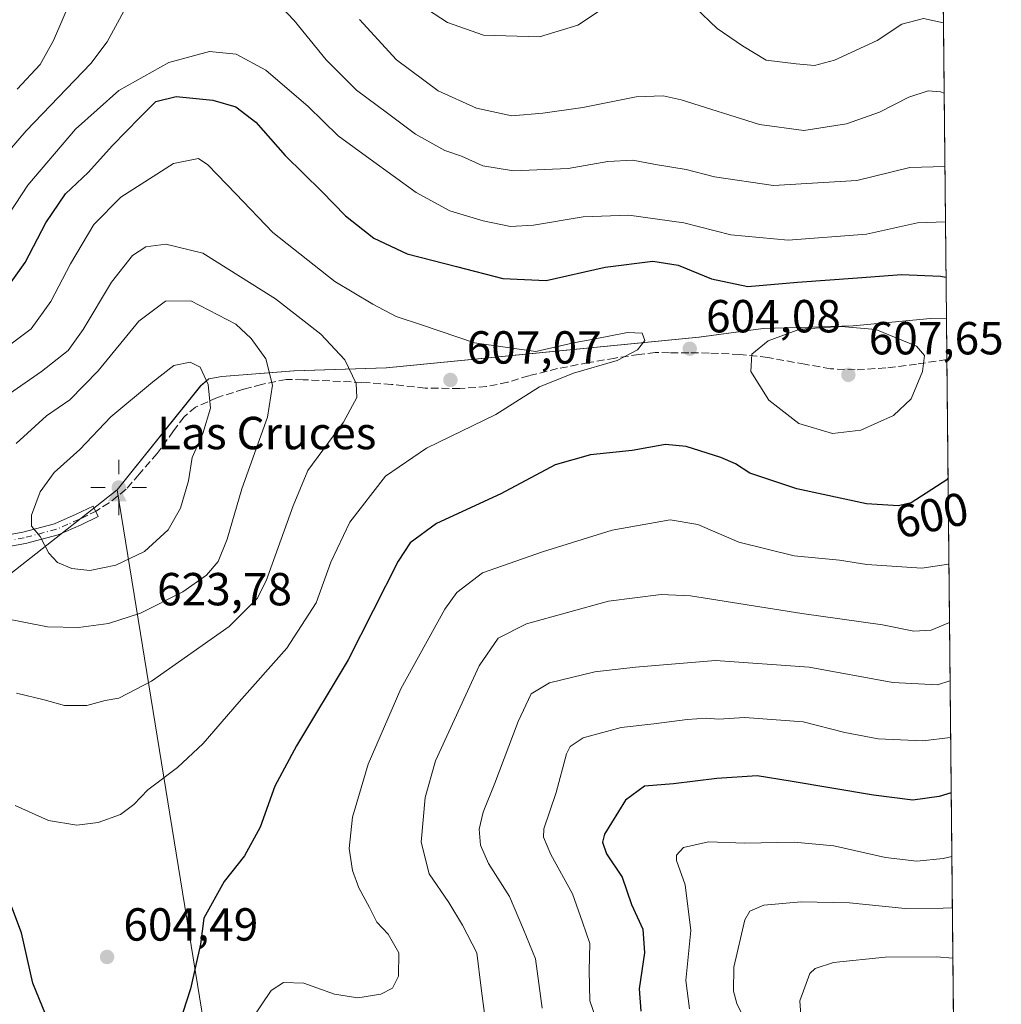
# Model space of a CAD drawing. Units: metres. Extents: x 566649 to 570105, y 4714872 to 4717219.
# Drawn here: x 569882 to 570094, y 4715509 to 4715722 of the extents above; entities that cross this region are included whole.
import ezdxf
from ezdxf.enums import TextEntityAlignment as Align

# ---------------------------------------------------------------- set-up
doc = ezdxf.new("R2010")
doc.units = ezdxf.units.M
doc.header["$MEASUREMENT"] = 0
doc.linetypes.add('DGN Style 3', pattern=[2.307223458686699, 1.648016756204785, -0.6592067024819142])
doc.linetypes.add('DGN Style 4', pattern=[2.6384748266838614, 1.318413404963828, -0.6592067024819142, 0.001648016756204785, -0.6592067024819142])
for name, color, linetype, lineweight in [('Arbolado forestal CxS', 92, 'Continuous', 0), ('Camino Cxs', 7, 'Continuous', 0), ('Camino eje', 30, 'DGN Style 4', 13), ('Cima', 7, 'Continuous', 0), ('Comarca CxS', 21, 'Continuous', 0), ('Comunidad Autónoma CxS', 142, 'Continuous', 0), ('Cota de cima', 7, 'Continuous', 0), ('Curva de nivel maestra', 30, 'Continuous', 30), ('Curva de nivel normal', 30, 'Continuous', 0), ('Matorral CxS', 135, 'Continuous', 0), ('Municipio', 91, 'Continuous', 13), ('Municipio CxS', 4, 'Continuous', 0), ('Nombre de cima', 7, 'Continuous', 0), ('Provincia CxS', 1, 'Continuous', 0), ('Punto de cota en terreno', 7, 'Continuous', 0), ('Punto geodésico', 7, 'Continuous', 0), ('Rótulo de curva de nivel directora', 7, 'Continuous', 0), ('Rótulo de punto de cota en terreno', 7, 'Continuous', 0), ('Senda', 7, 'DGN Style 3', 0)]:
    doc.layers.add(name, color=color, linetype=linetype, lineweight=lineweight)
doc.styles.add('Style-Arial', font='txt')

# ---------------------------------------------------------------- blocks, each defined once
blk = doc.blocks.new('5CIMA')
at = {"layer": 'Arbolado forestal CxS', "color": 51, "linetype": 'Continuous', "lineweight": 0}
blk.add_solid([(-0.2046930268283468, -0.1364620178855643), (-1.818989403545857e-16, 0.2729240357711289), (0.204693026828347, -0.1364620178855646)], dxfattribs=at)
blk = doc.blocks.new('5PATER')
at = {"layer": 'Punto de cota en terreno', "linetype": 'Continuous', "lineweight": 0}
h = blk.add_hatch(color=51, dxfattribs=at)
edge = h.paths.add_edge_path()
edge.add_ellipse((0, 0), major_axis=(-0.1095731443231308, -0.1110710700762829), ratio=0.9994222409660322, start_angle=0, end_angle=360)
blk = doc.blocks.new('5PGEO')
at = {"layer": 'Punto geodésico', "linetype": 'Continuous', "lineweight": 0}
h = blk.add_hatch(color=5, dxfattribs=at)
edge = h.paths.add_edge_path()
edge.add_ellipse((9.672975540161133e-05, -1.615428924560547e-05), major_axis=(-0.1095731434929149, -0.1110710692347192), ratio=0.9994222409660306, start_angle=0, end_angle=360)
at = {"layer": 'Punto geodésico', "color": 5, "linetype": 'Continuous', "lineweight": 0}
for p, q in [((0, 0.291), (0, 0.6)), ((-0.292, 0), (-0.6, 0)), ((0.291, 0), (0.6, 0)), ((0, -0.291), (0, -0.6))]:
    blk.add_line(p, q, dxfattribs=at)

msp = doc.modelspace()

# ---------------------------------------------------------------- linework, layer by layer
at = {"layer": 'Camino Cxs', "color": 7, "linetype": 'Continuous', "lineweight": 0}
msp.add_polyline3d([(569876.7001, 4715609.9301, 618.3442000000068), (569882.6101000002, 4715610.9901, 619.6662000000069), (569889.4200999998, 4715612.780099999, 621.4024999999965), (569894.1300999997, 4715614.860099999, 622.4689000000071), (569897.7701000003, 4715616.610099999, 623.306899999996), (569898.8400999998, 4715614.390100001, 623.1536000000051), (569895.1700999998, 4715612.620100001, 622.468200000003), (569890.2401000002, 4715610.450099999, 621.229800000001), (569883.1401000004, 4715608.5801, 619.6456999999937), (569877.0900999998, 4715607.4901, 618.5896999999968)], dxfattribs=at)
msp.add_polyline3d([(569876.7001, 4715609.9301, 618.3442000000068), (569882.6101000002, 4715610.9901, 619.6662000000069), (569889.4200999998, 4715612.780099999, 621.4024999999965), (569894.1300999997, 4715614.860099999, 622.4689000000071), (569897.7701000003, 4715616.610099999, 623.306899999996), (569898.8400999998, 4715614.390100001, 623.1536000000051), (569895.1700999998, 4715612.620100001, 622.468200000003), (569890.2401000002, 4715610.450099999, 621.229800000001), (569883.1401000004, 4715608.5801, 619.6456999999937), (569877.0900999998, 4715607.4901, 618.5896999999968)], dxfattribs=at)
at = {"layer": 'Camino eje', "color": 30, "linetype": 'DGN Style 4', "lineweight": 13}
msp.add_polyline3d([(569898.3051000005, 4715615.5001, 623.2354999999952), (569896.4851000002, 4715614.6251, 622.9035000000003), (569894.6501000002, 4715613.7401, 622.4694000000018), (569892.2950999998, 4715612.700099999, 621.9293999999937), (569889.8300999999, 4715611.6151, 621.3303000000016), (569882.8750999998, 4715609.7851, 619.6628999999957), (569879.8501000004, 4715609.2401, 619.056500000006)], dxfattribs=at)
at = {"layer": 'Comarca CxS', "color": 21, "linetype": 'Continuous', "lineweight": 0, "flags": 128}
msp.add_lwpolyline([(568962.8872210134, 4714894.566376563), (566670.6800005018, 4714871.979982818), (566658.7761245838, 4716114.063793521), (566648.5100005011, 4717185.259982794), (567771.0341955111, 4717196.31467508), (567979.2701135466, 4717198.36539613), (569806.4063398251, 4717216.359154156), (570066.4400005271, 4717218.919982794), (570082.1782539298, 4715657.078940965), (570089.3266070918, 4714947.686922461), (570089.7500005277, 4714905.669982819)], close=True, dxfattribs=at)
at = {"layer": 'Comunidad Autónoma CxS', "color": 142, "linetype": 'Continuous', "lineweight": 0, "flags": 128}
msp.add_lwpolyline([(568962.8872210134, 4714894.566376563), (566670.6800005018, 4714871.979982818), (566658.7761245838, 4716114.063793521), (566648.5100005011, 4717185.259982794), (567771.0341955111, 4717196.31467508), (567979.2701135466, 4717198.36539613), (569806.4063398251, 4717216.359154156), (570066.4400005271, 4717218.919982794), (570082.1782539298, 4715657.078940965), (570089.3266070918, 4714947.686922461), (570089.7500005277, 4714905.669982819)], close=True, dxfattribs=at)
at = {"layer": 'Curva de nivel maestra', "color": 30, "linetype": 'Continuous', "lineweight": 30, "flags": 128}
for points, elevation in [([(569878.8499999996, 4715663.280099999), (569883.0800000001, 4715669.2501), (569887.5599999996, 4715677.870100001), (569891.8300000001, 4715684.0801), (569896.7199999997, 4715688.7401), (569901.9400000004, 4715694.540100001), (569907.8600000005, 4715700.600099999), (569911.29, 4715704.0601), (569915.7000000002, 4715705.130100001), (569923.6200000001, 4715704.350099999), (569928.6200000001, 4715702.9101), (569932.9600000001, 4715699.620100001), (569939.2400000002, 4715692.360099999), (569947.1900000004, 4715684.640100001), (569952.2999999998, 4715679.380100001), (569958.4699999997, 4715674.530099999), (569965.6200000001, 4715671.140100001), (569976.3300000001, 4715668.420100001), (569986.29, 4715665.8201), (569995.6799999997, 4715665.380100001), (570008.4400000004, 4715668.2601), (570018.7300000004, 4715669.540100001), (570024.2400000002, 4715668.720100001), (570031.4199999999, 4715665.7501), (570039.2400000002, 4715664.0801), (570050.04, 4715665.030099999), (570063.0099999999, 4715665.920100001), (570072.5, 4715666.710100001), (570080.9000000004, 4715666.3101), (570082.0872, 4715666.114600001)], 600), ([(570082.5252, 4715622.648), (570082.2599999999, 4715622.340100001), (570074.5899999999, 4715617.3201), (570071.8600000005, 4715616.720100001), (570064.9199999999, 4715617.120100001), (570049.8700000001, 4715620.340100001), (570039.6900000004, 4715623.7601), (570036.5899999999, 4715625.7501), (570033.4699999997, 4715627.1501), (570025.9500000002, 4715629.530099999), (570021.4699999997, 4715629.9101), (570014.2400000002, 4715628.6601), (570005.2800000003, 4715627.720100001), (569997.6100000005, 4715625.5801), (569985.8700000001, 4715619.300100001), (569972, 4715612.890100001), (569966.3200000003, 4715608.690099999), (569963.7199999997, 4715604.7601), (569952.9000000004, 4715583.4301), (569941.7199999997, 4715564.850099999), (569937.0499999998, 4715556.090100001), (569933.8700000001, 4715547.2501), (569930.4500000002, 4715541.030099999), (569926.1100000005, 4715535.5001), (569921.7199999997, 4715527.5801), (569920.9400000004, 4715522.0101), (569918.8300000001, 4715512.300100001), (569915.5899999999, 4715502.290100001)], 600), ([(570083.2100000001, 4715554.6908), (570080.6600000003, 4715553.9101), (570074.9000000004, 4715553.0801), (570066.4000000004, 4715554.140100001), (570048.4500000002, 4715557.200099999), (570041.2699999996, 4715558.340100001), (570032.5999999996, 4715557.7401), (570023.2400000002, 4715556.610099999), (570016.9600000001, 4715556.090100001), (570012.8399999999, 4715553.110099999), (570008.3099999996, 4715545.710100001), (570007.8300000001, 4715544.0001), (570008.7599999999, 4715541.520099999), (570012.1299999999, 4715536.440099999), (570014.1399999997, 4715530.540100001), (570016.5700000003, 4715525.210100001), (570016.9199999999, 4715520.100099999), (570015.8200000003, 4715512.3301), (570016.1399999997, 4715507.4901)], 575), ([(569888.0999999996, 4715505.2401), (569884.75, 4715513.540100001), (569882.2599999999, 4715524.4001), (569880.1799999997, 4715529.9901)], 600)]:
    msp.add_lwpolyline(points, dxfattribs=dict(at, elevation=elevation))
at = {"layer": 'Curva de nivel normal', "color": 30, "linetype": 'Continuous', "lineweight": 0, "flags": 128}
for points, elevation in [([(570081.8460999997, 4715690.036499999), (570074.29, 4715689.7601), (570062.8600000005, 4715687.0001), (570044.8499999996, 4715685.920100001), (570032.0700000003, 4715687.770099999), (570025.9400000004, 4715689.370100001), (570019.29, 4715690.4801), (570014.4299999997, 4715691.4001), (570009.04, 4715691.0601), (570000.4400000004, 4715689.5801), (569988.6100000005, 4715689.0801), (569981.9900000002, 4715690.120100001), (569977.3799999999, 4715692.2501), (569973.75, 4715693.4901), (569967.4800000004, 4715697.0101), (569961.4000000004, 4715701.530099999), (569954.6600000003, 4715706.4901), (569948.1200000001, 4715713.050100001), (569941.2100000001, 4715721.5601), (569933.9600000001, 4715729.2501)], 590), ([(569881.3399999999, 4715706.7401), (569886.3499999996, 4715712.0801), (569889.1900000004, 4715717.2601), (569893.0199999996, 4715726.140100001)], 585), ([(569966.9500000002, 4715725.940099999), (569974.3600000005, 4715721.100099999), (569982.1399999997, 4715718.390100001), (569994.2800000003, 4715718.020099999), (570002.5099999999, 4715720.5701), (570008.2999999998, 4715724.4001)], 580), ([(569904.8300000001, 4715724.4001), (569900.8200000003, 4715716.970100001), (569897.2599999999, 4715712.300100001), (569883.29, 4715697.720100001), (569871.9600000001, 4715684.700099999)], 590), ([(570027.8200000003, 4715724.460100001), (570032.6600000003, 4715719.8301), (570038.1100000005, 4715716.090100001), (570043.2100000001, 4715713.020099999), (570049.7400000002, 4715712.220100001), (570053.6799999997, 4715711.8301), (570058, 4715713.0001), (570067.2199999997, 4715717.2601), (570072.5899999999, 4715720.7401), (570077.2300000004, 4715721.9801), (570081.5336999996, 4715721.0396)], 580), ([(569955.3200000003, 4715721.770099999), (569963.3399999999, 4715713.030099999), (569972.3399999999, 4715706.360099999), (569980.6399999997, 4715702.6501), (569988.2800000003, 4715700.9301), (569994.9400000004, 4715701.550100001), (570003.6100000005, 4715702.7401), (570015.1600000003, 4715705.0601), (570020.9600000001, 4715705.270099999), (570024.8300000001, 4715704.4101), (570041.8200000003, 4715699.120100001), (570051.3899999997, 4715697.7601), (570060.5999999996, 4715699.2501), (570067.7400000002, 4715701.7401), (570074.0999999996, 4715705.0101), (570078.2599999999, 4715706.380100001), (570080.9400000004, 4715706.120100001), (570081.6867000004, 4715705.864700001)], 585), ([(570081.9665000001, 4715678.0911), (570075.9199999999, 4715677.8201), (570064.9199999999, 4715675.420100001), (570048.0199999996, 4715674.130100001), (570035.5800000001, 4715675.270099999), (570025.4699999997, 4715677.860099999), (570013.54, 4715679.5101), (570003.7000000002, 4715679.130100001), (569992.9600000001, 4715677.340100001), (569987.9800000004, 4715677.0701), (569982.0800000001, 4715678.2601), (569974.8899999997, 4715680.420100001), (569967.6200000001, 4715684.390100001), (569957.6699999999, 4715691.600099999), (569950.7300000004, 4715696.640100001), (569944.25, 4715702.970100001), (569935.0599999996, 4715710.800100001), (569928.6900000004, 4715714.300100001), (569922.9000000004, 4715714.870100001), (569914.1100000005, 4715712.5001), (569903.2999999998, 4715706.440099999), (569893.9600000001, 4715698.050100001), (569883.6299999999, 4715685.960100001), (569876.7599999999, 4715675.5101)], 595), ([(569920.5499999998, 4715691.770099999), (569915.1699999999, 4715690.6501), (569903.7599999999, 4715683.380100001), (569897.9000000004, 4715677.470100001), (569892.9000000004, 4715668.970100001), (569888.5999999996, 4715660.8101), (569884.3600000005, 4715654.960100001), (569878.6299999999, 4715650.600099999)], 605), ([(569880.9400000004, 4715551.960100001), (569888.1399999997, 4715548.670100001), (569894.2599999999, 4715547.690099999), (569898.8899999997, 4715548.2401), (569903.6600000003, 4715550.0001), (569906.5499999998, 4715552.1601), (569909.6200000001, 4715555.3301), (569916.0300000003, 4715560.120100001), (569921.5800000001, 4715565.3101), (569929.3600000005, 4715574.340100001), (569939.6200000001, 4715585.950099999), (569946.0099999999, 4715595.7401), (569949.1100000005, 4715604.540100001), (569953.2199999997, 4715613.1501), (569960.9699999997, 4715623.090100001), (569969.8300000001, 4715629.1501), (569984.7999999998, 4715636.460100001), (569994.2800000003, 4715642.4101), (570001.5800000001, 4715645.390100001), (570011, 4715648.100099999), (570015.4600000001, 4715650.390100001), (570016.9800000004, 4715652.4001), (570016.4000000004, 4715654.030099999), (570013.2699999996, 4715654.120100001), (570005.9400000004, 4715652.670100001), (570001.6100000005, 4715651.9301), (569993.4600000001, 4715650.040100001), (569980.1799999997, 4715651.920100001), (569968.9800000004, 4715655.7301), (569963.2999999998, 4715657.5701), (569958.25, 4715660.290100001), (569950.04, 4715665.140100001), (569936.6200000001, 4715675.7501), (569928.6399999997, 4715684.100099999), (569922.5499999998, 4715690.340100001), (569920.5499999998, 4715691.770099999)], 605), ([(569913.5, 4715673.200099999), (569909.1399999997, 4715672.620100001), (569906.2800000003, 4715670.8101), (569901.7599999999, 4715665.0101), (569895.5999999996, 4715654.7601), (569892.3600000005, 4715650.2601), (569886.6399999997, 4715645.7501), (569874.2999999998, 4715637.220100001)], 610), ([(569881.2000000002, 4715576.2401), (569887.1900000004, 4715574.800100001), (569891.5700000003, 4715573.520099999), (569896.4199999999, 4715573.5801), (569900.3600000005, 4715574.6601), (569903.3399999999, 4715575.120100001), (569910.3600000005, 4715578.8301), (569927.1399999997, 4715590.630100001), (569933.2100000001, 4715596.6801), (569935.1699999999, 4715600.5001), (569941.0099999999, 4715616.720100001), (569944.2000000002, 4715624.360099999), (569951.8499999996, 4715634.7501), (569954.7999999998, 4715640.090100001), (569954.6299999999, 4715643.090100001), (569952.1900000004, 4715648.2601), (569946.9900000002, 4715653.790100001), (569937.1900000004, 4715661.390100001), (569921.5, 4715671.290100001), (569913.5, 4715673.200099999)], 610), ([(569878.4000000004, 4715592.4101), (569887.9299999997, 4715590.540100001), (569894.6100000005, 4715590.380100001), (569901.1100000005, 4715591.2401), (569907.9900000002, 4715593.520099999), (569917.1500000004, 4715598.0801), (569922.2699999996, 4715601.720100001), (569924.7599999999, 4715604.670100001), (569926.7100000001, 4715609.5001), (569929.9400000004, 4715620.390100001), (569935.4800000004, 4715635.8301), (569936.54, 4715642.7501), (569935.0700000003, 4715648.420100001), (569931.9299999997, 4715652.870100001), (569928.6200000001, 4715655.940099999), (569918.8799999999, 4715660.960100001)], 615), ([(569918.8799999999, 4715660.960100001), (569913.4299999997, 4715660.9101), (569907.6600000003, 4715656.610099999), (569898.8600000005, 4715645.890100001), (569892.7000000002, 4715639.600099999), (569887.6600000003, 4715636.1501), (569881.1500000004, 4715630.170100001)], 615), ([(570059.4600000001, 4715655.460100001), (570050.4800000004, 4715654.860099999), (570043.6600000003, 4715652.370100001), (570040.1600000003, 4715649.450099999), (570039.9100000003, 4715645.720100001), (570043.7999999998, 4715639.530099999), (570050.3200000003, 4715634.470100001), (570057.5999999996, 4715632.350099999), (570063.6699999999, 4715633.0101), (570070.7599999999, 4715636.190099999), (570074.6100000005, 4715639.8301), (570077.0599999996, 4715645.690099999), (570077.4800000004, 4715649.140100001), (570075.7300000004, 4715651.220100001), (570066.9500000002, 4715654.780099999), (570059.4600000001, 4715655.460100001)], 605), ([(569918.7199999997, 4715647.7301), (569915.2000000002, 4715647.0101), (569910.6100000005, 4715643.4101), (569901.6100000005, 4715635.9101), (569894.9000000004, 4715628.840100001), (569889.3200000003, 4715623.9001), (569886.3499999996, 4715619.690099999), (569884.4199999999, 4715614.6501), (569884.4299999997, 4715612.3301), (569886.3399999999, 4715610.030099999), (569888.1799999997, 4715606.4901), (569890.0700000003, 4715604.450099999), (569893.1799999997, 4715603.130100001), (569897.0599999996, 4715602.710100001), (569902.6799999997, 4715603.860099999), (569908.8399999999, 4715606.840100001), (569914.0099999999, 4715611.520099999), (569916.6399999997, 4715616.200099999), (569918.3600000005, 4715622.0601), (569919.1500000004, 4715627.100099999), (569921.4900000002, 4715632.3201), (569923.1500000004, 4715637.770099999), (569922.5999999996, 4715642.940099999), (569920.8799999999, 4715646.6801), (569918.7199999997, 4715647.7301)], 620), ([(569931.9299999997, 4715505.520099999), (569936.2199999997, 4715511.960100001), (569938.9500000002, 4715513.690099999), (569943.29, 4715513.540100001), (569949.9500000002, 4715511.170100001), (569954.9500000002, 4715510.380100001), (569959.9400000004, 4715511.200099999), (569962.5, 4715512.470100001), (569963.7999999998, 4715515.0801), (569963.8300000001, 4715520.110099999), (569961.5599999996, 4715524.130100001), (569959.0599999996, 4715526.7301), (569957.4800000004, 4715529.9301), (569955.2100000001, 4715534.1601), (569953.8200000003, 4715537.870100001), (569953.1200000001, 4715542.630100001), (569953.7999999998, 4715549.390100001), (569957.2199999997, 4715560.9001), (569964.2599999999, 4715577.120100001), (569973.7599999999, 4715594.360099999), (569976.3799999999, 4715597.960100001), (569981.9000000004, 4715602.1801), (569994.9199999999, 4715606.7501), (570009.9600000001, 4715611.450099999), (570022.5199999996, 4715613.6801), (570028.5, 4715612.670100001), (570037.3399999999, 4715608.840100001), (570049.2800000003, 4715605.880100001), (570059.0899999999, 4715604.9301), (570064.9900000002, 4715604.0001), (570076.8700000001, 4715603.210100001), (570082.6600000003, 4715604.110099999), (570082.7117, 4715604.144300001)], 595), ([(569982.6799999997, 4715504.780099999), (569981.6299999999, 4715512.450099999), (569980.7100000001, 4715520.110099999), (569977.5800000001, 4715526.110099999), (569974.6600000003, 4715530.960100001), (569970.4100000003, 4715537.140100001), (569968.6600000003, 4715543.9901), (569969.5199999996, 4715553.700099999), (569971.7699999996, 4715561.600099999), (569981.2199999997, 4715582.100099999), (569985.2800000003, 4715588.100099999), (569991.4699999997, 4715591.190099999), (570009.1900000004, 4715596.120100001), (570020.5300000003, 4715597.530099999), (570026.8899999997, 4715597.210100001), (570050.9199999999, 4715593.420100001), (570068.4000000004, 4715590.960100001), (570075.1600000003, 4715589.600099999), (570078.9100000003, 4715589.8201), (570082.8393999999, 4715591.466399999)], 590), ([(570082.9664000003, 4715578.866400001), (570080.2599999999, 4715577.9901), (570070.5899999999, 4715578.520099999), (570052.5199999996, 4715581.8101), (570032.2699999996, 4715583.2401), (570015, 4715581.8201), (570006.1900000004, 4715580.8101), (569996.4000000004, 4715578.4101), (569992.4600000001, 4715576.0601), (569989.5999999996, 4715570.100099999), (569984.6200000001, 4715556.770099999), (569982.0499999998, 4715550.5001), (569981.2100000001, 4715546.8301), (569981.5199999996, 4715543.350099999), (569983.2400000002, 4715539.4001), (569987.7699999996, 4715532.270099999), (569990.8200000003, 4715525.130100001), (569993.4000000004, 4715518.8201), (569994.8499999996, 4715508.170100001)], 585), ([(570083.0895999996, 4715566.6391), (570077.0800000001, 4715565.940099999), (570067.4600000001, 4715566.380100001), (570060.2599999999, 4715567.6801), (570051.2599999999, 4715570.040100001), (570038.5999999996, 4715570.940099999), (570032.9299999997, 4715570.5801), (570030.3200000003, 4715570.780099999), (570026.1500000004, 4715570.550100001), (570018.9900000002, 4715569.590100001), (570011.9000000004, 4715568.800100001), (570003.6799999997, 4715566.5601), (570000.8499999996, 4715564.710100001), (570000.0800000001, 4715563.100099999), (569997.8600000005, 4715554.720100001), (569995.2100000001, 4715546.9001), (569995.1200000001, 4715545.090100001), (569996.6600000003, 4715541.3301), (570001.3700000001, 4715532.870100001), (570003.54, 4715526.720100001), (570005.1399999997, 4715522.110099999), (570005, 4715516.190099999), (570005.1399999997, 4715509.7601), (570006.8899999997, 4715504.530099999)], 580), ([(570026.6500000004, 4715508.0101), (570025.9000000004, 4715514.120100001), (570026.9400000004, 4715524.960100001), (570025.7000000002, 4715534.790100001), (570023.8200000003, 4715540.090100001), (570023.8499999996, 4715541.190099999), (570025.3499999996, 4715542.840100001), (570030.7800000003, 4715544.100099999), (570038.6200000001, 4715543.8101), (570049.2800000003, 4715544.0001), (570057.8499999996, 4715543.210100001), (570069, 4715540.720100001), (570075.7800000003, 4715539.920100001), (570081.4800000004, 4715540.470100001), (570083.3487, 4715540.925200001)], 570), ([(570083.4607999995, 4715529.801300001), (570081.4800000004, 4715529.7501), (570073.2599999999, 4715529.6601), (570061.2599999999, 4715530.880100001), (570050.79, 4715531.140100001), (570042.7100000001, 4715530.4001), (570039.7000000002, 4715529.0801), (570038.6399999997, 4715527.2301), (570036.2199999997, 4715516.9901), (570036.1799999997, 4715511.8201), (570036.9100000003, 4715509.1801), (570042.0800000001, 4715498.360099999)], 565), ([(570050.8600000005, 4715504.5701), (570050.5199999996, 4715509.7301), (570052.6900000004, 4715515.620100001), (570053.8499999996, 4715516.7401), (570057.8200000003, 4715518.020099999), (570068.9699999997, 4715519.1501), (570080.0199999996, 4715519.210100001), (570083.5702999998, 4715518.932800001)], 560)]:
    msp.add_lwpolyline(points, dxfattribs=dict(at, elevation=elevation))
at = {"layer": 'Matorral CxS', "color": 135, "linetype": 'Continuous', "lineweight": 0, "extrusion": (-0.00344553891331367, 0.3419231509031233, 0.9397216008680852), "elevation": 1610994.329749279, "flags": 128}
msp.add_lwpolyline([(-617570.2147161996, -4425753.369837752), (-617570.2147161996, -4425575.674893463)], dxfattribs=at)
at = {"layer": 'Matorral CxS', "color": 135, "linetype": 'Continuous', "lineweight": 0, "extrusion": (-0.00203138791308297, 0.2015567842866406, 0.9794747246208936), "elevation": 949904.8152239181, "flags": 128}
msp.add_lwpolyline([(-617577.5133666301, -4612883.546307665), (-617577.51336663, -4612874.570633004)], dxfattribs=at)
at = {"layer": 'Matorral CxS', "color": 135, "linetype": 'Continuous', "lineweight": 0, "extrusion": (0.003318458333160522, -0.3293256865967707, 0.9442105591349087), "elevation": -1550521.660821039, "flags": 128}
msp.add_lwpolyline([(617568.2600738404, 4447114.229572752), (617568.2600738405, 4446962.966330674)], dxfattribs=at)
at = {"layer": 'Matorral CxS', "color": 135, "linetype": 'Continuous', "lineweight": 0}
for points in [[(569760.9528999999, 4715791.936100001, 557.924199999994), (569913.7467, 4715799.782500001, 563.1937999999936), (569964.2890999997, 4715807.019099999, 554.1889999999985), (569965.9555000003, 4715806.6361, 553.9431999999942), (569989.9641000004, 4715801.1185, 549.4208999999975), (570015.2351000002, 4715804.736300001, 551.2918000000063), (570028.7632999998, 4715815.4823, 548.0858000000007), (570080.4956999999, 4715824.0559, 541.8029999999999), (570082.1782000001, 4715657.080700001, 602.5641000000032), (570078.7758999999, 4715657.168299999, 602.7072999999946), (570062.0560999997, 4715655.6183, 604.2597999999998), (570042.6157000001, 4715654.9987, 603.1168999999937), (570028.7659, 4715653.1393, 603.4088000000047), (569994.2160999998, 4715649.759299999, 604.4174000000058), (569961.1857000003, 4715646.5197, 608.3996999999945), (569941.2259000001, 4715645.889699999, 613.4746000000014), (569925.6058999998, 4715644.660300001, 619.1325999999972), (569922.8060999997, 4715644.129899999, 619.8907999999938), (569921.0356999999, 4715642.5999, 620.3684999999969), (569902.9962999999, 4715620.125499999, 623.4015999999974), (569878.9511000002, 4715601.251499999, 617.579700000002)], [(569780.1785000004, 4715489.1545, 584.9652999999962), (569781.1503, 4715614.252499999, 611.6634999999952), (569801.3992999997, 4715616.384299999, 610.3430999999982), (569821.0679000001, 4715617.222100001, 609.6996000000072), (569850.2528999997, 4715598.5847, 611.3662999999942), (569878.9511000002, 4715601.251499999, 617.579700000002), (569902.9962999999, 4715620.125499999, 623.4015999999974), (569921.0356999999, 4715642.5999, 620.3684999999969), (569922.8060999997, 4715644.129899999, 619.8907999999938), (569925.6058999998, 4715644.660300001, 619.1325999999972), (569941.2259000001, 4715645.889699999, 613.4746000000014), (569961.1857000003, 4715646.5197, 608.3996999999945), (569994.2160999998, 4715649.759299999, 604.4174000000058), (570028.7659, 4715653.1393, 603.4088000000047), (570042.6157000001, 4715654.9987, 603.1168999999937), (570062.0560999997, 4715655.6183, 604.2597999999998), (570078.7758999999, 4715657.168299999, 602.7072999999946), (570082.1782000001, 4715657.080700001, 602.5641000000032), (570083.7060000002, 4715505.4725, 554.5559000000068)], [(570082.1782000001, 4715657.080700001, 602.5641000000032), (570078.7758999999, 4715657.168299999, 602.7072999999946), (570062.0560999997, 4715655.6183, 604.2597999999998), (570042.6157000001, 4715654.9987, 603.1168999999937), (570028.7659, 4715653.1393, 603.4088000000047), (569994.2160999998, 4715649.759299999, 604.4174000000058), (569961.1857000003, 4715646.5197, 608.3996999999945), (569941.2259000001, 4715645.889699999, 613.4746000000014), (569925.6058999998, 4715644.660300001, 619.1325999999972), (569922.8060999997, 4715644.129899999, 619.8907999999938), (569921.0356999999, 4715642.5999, 620.3684999999969), (569902.9962999999, 4715620.125499999, 623.4015999999974), (569878.9511000002, 4715601.251499999, 617.579700000002), (569850.2528999997, 4715598.5847, 611.3662999999942), (569821.0679000001, 4715617.222100001, 609.6996000000072), (569801.3992999997, 4715616.384299999, 610.3430999999982), (569781.1503, 4715614.252499999, 611.6634999999952)]]:
    msp.add_polyline3d(points, dxfattribs=at)
at = {"layer": 'Municipio', "color": 91, "linetype": 'Continuous', "lineweight": 13, "flags": 128}
msp.add_lwpolyline([(569939.5140000018, 4715395.276000002), (569902.9450000008, 4715620.125000002), (569920.9870000008, 4715642.595000003), (569922.757000001, 4715644.130000002), (569925.5510000001, 4715644.654999998), (569941.1790000009, 4715645.889000002), (569961.1320000007, 4715646.515000002), (570028.7170000019, 4715653.134999999), (570042.5630000016, 4715654.992000002), (570062.0070000006, 4715655.615000002), (570078.7210000004, 4715657.166999999), (570082.1782539327, 4715657.078940966)], dxfattribs=at)
msp.add_lwpolyline([(569939.5140000018, 4715395.276000002), (569902.9450000008, 4715620.125000002), (569920.9870000008, 4715642.595000003), (569922.757000001, 4715644.130000002), (569925.5510000001, 4715644.654999998), (569941.1790000009, 4715645.889000002), (569961.1320000007, 4715646.515000002), (570028.7170000019, 4715653.134999999), (570042.5630000016, 4715654.992000002), (570062.0070000006, 4715655.615000002), (570078.7210000004, 4715657.166999999), (570082.1782539327, 4715657.078940966)], dxfattribs=at)
at = {"layer": 'Municipio CxS', "color": 4, "linetype": 'Continuous', "lineweight": 0, "flags": 128}
for points in [[(570066.4400005271, 4717218.919982794), (570082.1782539298, 4715657.078940965), (570078.7209999998, 4715657.166999999), (570062.007, 4715655.615000002), (570042.5630000011, 4715654.992000001), (570028.7169999992, 4715653.135), (569961.1320000001, 4715646.515000002), (569941.1790000004, 4715645.889000001), (569925.5509999995, 4715644.654999999), (569922.7570000004, 4715644.130000001), (569920.9870000002, 4715642.595000002), (569902.9450000002, 4715620.125000001), (569939.5140000012, 4715395.276000001)], [(569939.5140000012, 4715395.276000001), (569902.9450000002, 4715620.125000001), (569920.9870000002, 4715642.595000002), (569922.7570000004, 4715644.130000001), (569925.5509999995, 4715644.654999999), (569941.1790000004, 4715645.889000001), (569961.1320000001, 4715646.515000002), (570028.7169999992, 4715653.135), (570042.5630000011, 4715654.992000001), (570062.007, 4715655.615000002), (570078.7209999998, 4715657.166999999), (570082.1782539298, 4715657.078940965), (570089.3266070918, 4714947.686922461)]]:
    msp.add_lwpolyline(points, dxfattribs=at)
at = {"layer": 'Provincia CxS', "color": 1, "linetype": 'Continuous', "lineweight": 0, "flags": 128}
msp.add_lwpolyline([(568962.8872210134, 4714894.566376563), (566670.6800005018, 4714871.979982818), (566658.7761245838, 4716114.063793521), (566648.5100005011, 4717185.259982794), (567771.0341955111, 4717196.31467508), (567979.2701135466, 4717198.36539613), (569806.4063398251, 4717216.359154156), (570066.4400005271, 4717218.919982794), (570082.1782539298, 4715657.078940965), (570089.3266070918, 4714947.686922461), (570089.7500005277, 4714905.669982819)], close=True, dxfattribs=at)
at = {"layer": 'Senda', "color": 7, "linetype": 'DGN Style 3', "lineweight": 0}
msp.add_polyline3d([(570082.2668000003, 4715648.2896, 604.270399999994), (570075.7500999998, 4715647.3301, 605.6334999999963), (570069.1201, 4715646.4801, 606.7091999999975), (570062.5000999998, 4715646.050100001, 607.431899999996), (570057.1501000002, 4715646.300100001, 607.5292999999947), (570051.6001000004, 4715647.280099999, 607.007500000007), (570043.5900999998, 4715648.7401, 605.6582000000053), (570037.5201000003, 4715649.420100001, 604.5124000000069), (570030.9301000005, 4715649.710100001, 604.0066999999982), (570026.4901000002, 4715649.7301, 604.0657000000066), (570022.3601000002, 4715649.7401, 604.3389000000025), (570019.2701000003, 4715649.8301, 604.6033000000025), (570015.7500999998, 4715649.4101, 604.8552000000054), (570010.5701000001, 4715648.620100001, 605.1217999999935), (570004.8501000004, 4715647.640100001, 605.2814999999973), (569998.1601, 4715646.3301, 605.1888000000035), (569991.9401000004, 4715644.800100001, 605.3650000000052), (569987.3501000004, 4715643.380100001, 605.8948999999993), (569982.7901, 4715642.450099999, 606.4309999999969), (569977.0100999996, 4715642.050100001, 606.9475999999995), (569969.5100999996, 4715642.120100001, 607.6840999999986), (569962.2500999998, 4715642.940099999, 608.5320999999967), (569955.8300999999, 4715643.350099999, 609.7577000000019), (569943.1700999998, 4715643.950099999, 612.9012999999978), (569939.5201000003, 4715644.020099999, 614.0210999999981), (569934.1901000004, 4715642.9301, 615.9777000000031), (569930.2901, 4715641.870100001, 617.5240000000049), (569924.6401000004, 4715640.120100001, 619.6637000000047), (569919.9200999998, 4715638.040100001, 621.1140000000014), (569917.4200999998, 4715635.950099999, 621.7234000000026), (569915.1601, 4715632.880100001, 622.2155000000057), (569911.6168999998, 4715628.011299999, 622.7011999999959), (569907.7484999998, 4715623.503900001, 623.1851000000024), (569904.8881000001, 4715620.258300001, 623.4777000000031), (569901.2024999997, 4715617.342900001, 623.6610999999976), (569898.3051000005, 4715615.5001, 623.2354999999952)], dxfattribs=at)

# ---------------------------------------------------------------- block references
at = {"layer": 'Cima', "color": 7, "linetype": 'Continuous', "lineweight": 0, "xscale": 10, "yscale": 10, "zscale": 10}
msp.add_blockref('5CIMA', (569903, 4715619, 623.779999999999), dxfattribs=at)
at = {"layer": 'Punto de cota en terreno', "color": 7, "linetype": 'Continuous', "lineweight": 0, "xscale": 10, "yscale": 10, "zscale": 10}
for p in [(570026.7100000001, 4715650.640000001, 604.0800000000017), (570061, 4715645, 607.6499999999943), (569974.9900000002, 4715643.890000001, 607.070000000007), (569900.7800000003, 4715519.210000001, 604.4900000000052)]:
    msp.add_blockref('5PATER', p, dxfattribs=at)
at = {"layer": 'Punto geodésico', "color": 7, "linetype": 'Continuous', "lineweight": 0, "xscale": 10, "yscale": 10, "zscale": 10}
msp.add_blockref('5PGEO', (569903.3011999996, 4715620.648800001, 625.9), dxfattribs=at)

# ---------------------------------------------------------------- texts
at = {"layer": 'Cota de cima', "color": 7, "linetype": 'Continuous', "lineweight": 0, "style": 'Style-Arial'}
msp.add_text('623,78', height=7.000000000000002, dxfattribs=at).set_placement((569911.5990000004, 4715595.1875))
at = {"layer": 'Nombre de cima', "color": 7, "linetype": 'Continuous', "lineweight": 0, "style": 'Style-Arial'}
msp.add_text('Las Cruces', height=7.000000000000002, dxfattribs=at).set_placement((569911.5990000004, 4715628.921900001))
at = {"layer": 'Rótulo de curva de nivel directora', "color": 7, "linetype": 'Continuous', "lineweight": 0, "style": 'Style-Arial'}
msp.add_text('600', height=7.000000000000002, rotation=12.39528125029863, dxfattribs=at).set_placement((570078.9940410499, 4715614.67147549), align=Align.MIDDLE_CENTER)
at = {"layer": 'Rótulo de punto de cota en terreno', "color": 7, "linetype": 'Continuous', "lineweight": 0, "style": 'Style-Arial'}
for s, p in [('604,08', (570030.2378000002, 4715654.1678)), ('607,65', (570065.4096999997, 4715649.409700001)), ('607,07', (569978.5177999996, 4715647.4178)), ('604,49', (569904.3077999996, 4715522.7378))]:
    msp.add_text(s, height=7.000000000000002, dxfattribs=at).set_placement(p)

doc.saveas('drawing.dxf')
